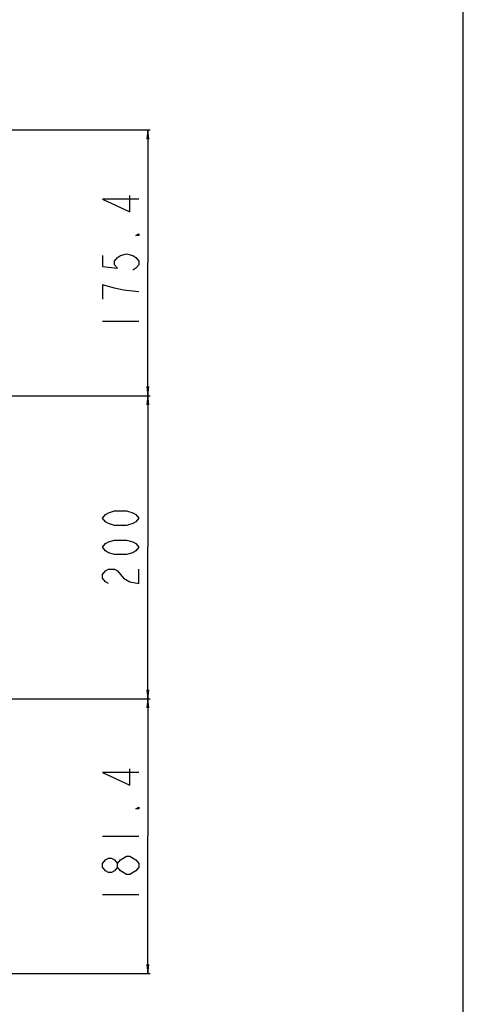
# Model space of a CAD drawing. Units: millimetres. Extents: x 0 to 1783, y 0 to 841.
# Drawn here: x 1637 to 1783, y 197 to 522 of the extents above; entities that cross this region are included whole.
import ezdxf

# ---------------------------------------------------------------- set-up
doc = ezdxf.new("R2010")
doc.units = ezdxf.units.MM
doc.header["$LTSCALE"] = 98.0903
doc.layers.get('0').update_dxf_attribs({"linetype": 'CONTINUOUS'})
doc.layers.add('DEF_DRAFT_DIM', color=7, linetype='CONTINUOUS')
doc.styles.get("Standard").update_dxf_attribs({"font": 'txt', "width": 0.8})
doc.dimstyles.new('DIMSTYLE_3', dxfattribs={"dimtxt": 12, "dimasz": 3, "dimexe": 0.8, "dimexo": 0.2, "dimgap": 3, "dimtad": 1, "dimlfac": 2, "dimdsep": 46, "dimtxsty": 'Standard', "dimblk": 'OPEN', "dimblk1": 'OPEN', "dimblk2": 'OPEN', "dimcen": 0.09, "dimazin": 2, "dimtp": 0.5, "dimtm": 0.5, "dimtfac": 1, "dimtofl": 0, "dimtmove": 0, "dimatfit": 3, "dimldrblk": 'OPEN', "dimfxl": 1, "dimtolj": 1, "dimarcsym": 0})

# ---------------------------------------------------------------- blocks, each defined once
blk = doc.blocks.new('_OPEN')
at = {"color": 0, "linetype": 'ByBlock'}
for p, q in [((0, 0), (-1, 0.12)), ((-1, -0.12), (0, 0)), ((-1, 0), (0, 0))]:
    blk.add_line(p, q, dxfattribs=at)
blk = doc.blocks.new('*D7')
at = {"layer": 'DEF_DRAFT_DIM', "color": 2, "linetype": 'Continuous', "transparency": 16777216}
for p, q in [((1443.23, 397.57), (1680.18, 397.57)), ((1679.38, 397.57), (1679.38, 347.57)), ((1679.38, 297.57), (1679.38, 347.57)), ((1443.23, 297.57), (1680.18, 297.57))]:
    blk.add_line(p, q, dxfattribs=at)
at = {"layer": 'DEF_DRAFT_DIM', "color": 2, "linetype": 'Continuous', "transparency": 16777216, "xscale": 3, "yscale": 3, "zscale": 3}
for p, rotation in [((1679.38, 397.57), 90), ((1679.38, 297.57), 270)]:
    blk.add_blockref('_OPEN', p, dxfattribs=dict(at, rotation=rotation))
blk = doc.blocks.new('*D8')
at = {"layer": 'DEF_DRAFT_DIM', "color": 2, "linetype": 'Continuous', "transparency": 16777216}
for p, q in [((1443.23, 297.57), (1680.18, 297.57)), ((1679.38, 297.57), (1679.38, 252.22)), ((1679.38, 206.87), (1679.38, 252.22)), ((1613.35, 206.87), (1680.18, 206.87))]:
    blk.add_line(p, q, dxfattribs=at)
at = {"layer": 'DEF_DRAFT_DIM', "color": 2, "linetype": 'Continuous', "transparency": 16777216, "xscale": 3, "yscale": 3, "zscale": 3}
for p, rotation in [((1679.38, 297.57), 90), ((1679.38, 206.87), 270)]:
    blk.add_blockref('_OPEN', p, dxfattribs=dict(at, rotation=rotation))
blk = doc.blocks.new('*D13')
at = {"layer": 'DEF_DRAFT_DIM', "color": 2, "linetype": 'Continuous', "transparency": 16777216}
for p, q in [((1632.85, 485.27), (1680.18, 485.27)), ((1679.38, 485.27), (1679.38, 441.42)), ((1679.38, 397.57), (1679.38, 441.42)), ((1443.23, 397.57), (1680.18, 397.57))]:
    blk.add_line(p, q, dxfattribs=at)
at = {"layer": 'DEF_DRAFT_DIM', "color": 2, "linetype": 'Continuous', "transparency": 16777216, "xscale": 3, "yscale": 3, "zscale": 3}
for p, rotation in [((1679.38, 485.27), 90), ((1679.38, 397.57), 270)]:
    blk.add_blockref('_OPEN', p, dxfattribs=dict(at, rotation=rotation))

msp = doc.modelspace()

# ---------------------------------------------------------------- linework, layer by layer
at = {"color": 7, "linetype": 'Continuous'}
msp.add_line((1783.46, 0), (1783.46, 841), dxfattribs=at)
at = {"layer": 'DEF_DRAFT_DIM', "color": 2, "linetype": 'Continuous'}
for p, q in [((1664.3761, 422.22), (1676.376, 422.22)), ((1664.3761, 252.22), (1676.376, 252.22)), ((1676.376, 242.02), (1675.3761, 240.82)), ((1664.3761, 233.02), (1676.376, 233.02))]:
    msp.add_line(p, q, dxfattribs=at)
for points in [[(1676.376, 462.42), (1664.3761, 462.42), (1673.376, 458.22), (1673.376, 463.62)], [(1676.376, 451.02), (1676.376, 450.42), (1675.3761, 450.42), (1676.376, 451.02)], [(1664.3761, 443.82), (1664.3761, 440.22), (1669.376, 439.62), (1668.376, 440.82), (1668.376, 442.02), (1669.376, 443.22), (1670.376, 443.82), (1672.376, 444.42), (1674.376, 443.82), (1675.3761, 443.22), (1676.376, 442.02), (1676.376, 440.82), (1675.3761, 439.62), (1674.376, 439.02)], [(1668.376, 433.02), (1664.3761, 434.22), (1664.3761, 429.42)], [(1676.376, 431.82), (1671.376, 432.42), (1668.376, 433.02)], [(1676.376, 357.17), (1675.3761, 355.97), (1674.376, 355.37), (1672.376, 354.77), (1668.376, 354.77), (1666.376, 355.37), (1665.376, 355.97), (1664.3761, 357.17), (1665.376, 358.37), (1666.376, 358.97), (1668.376, 359.57), (1672.376, 359.57), (1674.376, 358.97), (1675.3761, 358.37), (1676.376, 357.17)], [(1676.376, 347.57), (1675.3761, 346.37), (1674.376, 345.77), (1672.376, 345.17), (1668.376, 345.17), (1666.376, 345.77), (1665.376, 346.37), (1664.3761, 347.57), (1665.376, 348.77), (1666.376, 349.37), (1668.376, 349.97), (1672.376, 349.97), (1674.376, 349.37), (1675.3761, 348.77), (1676.376, 347.57)], [(1666.376, 335.57), (1665.376, 336.17), (1664.3761, 337.37), (1664.3761, 338.57), (1665.376, 339.77), (1666.376, 340.37), (1668.376, 340.37), (1669.376, 339.77), (1670.376, 338.57), (1671.376, 337.37), (1673.376, 336.17), (1676.376, 335.57), (1676.376, 340.37)], [(1676.376, 273.22), (1664.3761, 273.22), (1673.376, 269.02), (1673.376, 274.42)], [(1676.376, 261.82), (1676.376, 261.22), (1675.3761, 261.22), (1676.376, 261.82)], [(1669.376, 242.02), (1668.376, 240.82), (1667.376, 240.22), (1666.376, 240.22), (1665.376, 240.82), (1664.3761, 242.02), (1664.3761, 243.22), (1665.376, 244.42), (1666.376, 245.02), (1667.376, 245.02), (1668.376, 244.42), (1669.376, 243.22)], [(1672.376, 239.62), (1670.376, 240.82), (1669.376, 242.02), (1669.376, 243.22), (1670.376, 244.42)], [(1670.376, 244.42), (1672.376, 245.62), (1673.376, 245.62)], [(1673.376, 245.62), (1675.3761, 244.42), (1676.376, 243.22), (1676.376, 242.02)], [(1675.3761, 240.82), (1673.376, 239.62), (1672.376, 239.62)]]:
    msp.add_lwpolyline(points, dxfattribs=at)

# ---------------------------------------------------------------- dimensions: what is measured, and where the dimension line sits
for base, p1, p2, angle, picture, middle in [((1679.376, 397.57), (1632.6547, 485.27), (1443.0297, 397.57), 270, '*D13', (1679.376, 417.42)), ((1679.376, 397.57), (1443.0297, 297.57), (1443.0297, 397.57), 90, '*D7', (1679.376, 333.17)), ((1679.376, 297.57), (1613.1547, 206.87), (1443.0297, 297.57), 90, '*D8', (1679.376, 228.22))]:
    dim = msp.add_linear_dim(base=base, p1=p1, p2=p2, angle=angle, dimstyle='DIMSTYLE_3', dxfattribs=at)
    dim.commit()
    dim.dimension.update_dxf_attribs({"geometry": picture, "text_midpoint": middle, "dimtype": 160})

doc.saveas('drawing.dxf')
